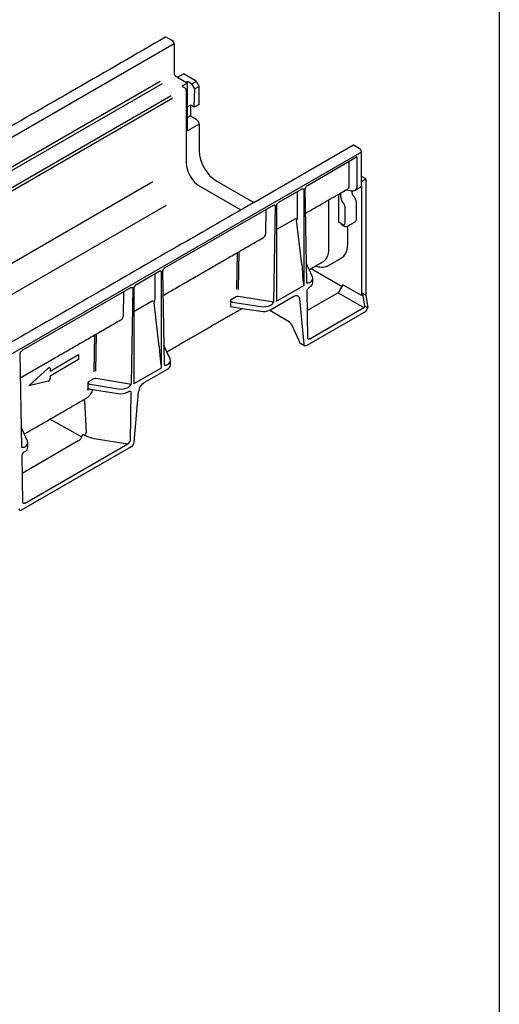
# Model space of a CAD drawing. Extents: x 6 to 4193, y 12 to 2938.
# Drawn here: x 1335 to 1502, y 219 to 562 of the extents above; entities that cross this region are included whole.
import ezdxf

# ---------------------------------------------------------------- set-up
doc = ezdxf.new("R2010")
doc.units = 0
doc.header["$LTSCALE"] = 5
doc.header["$MEASUREMENT"] = 0
doc.linetypes.add('AUSGEZOGEN', pattern=[0])
for name, color, linetype in [('AM_BOR', 7, 'CONTINUOUS'), ('DUENN-18', 94, 'CONTINUOUS'), ('KOPF', 12, 'AUSGEZOGEN'), ('SICHTBAR', 7, 'CONTINUOUS')]:
    doc.layers.add(name, color=color, linetype=linetype)

# ---------------------------------------------------------------- blocks, each defined once
blk = doc.blocks.new('RA_A4_QU')
at = {"layer": 'KOPF'}
blk.add_line((300.4, 212), (300.4, 2.5), dxfattribs=at)

msp = doc.modelspace()

# ---------------------------------------------------------------- linework, layer by layer
at = {"layer": 'DUENN-18', "linetype": 'Continuous', "lineweight": 30}
for p, q in [((1389.024, 553.296), (894.05, 267.553)), ((1390.184, 541.767), (1393.727, 539.721)), ((1384.183, 540.213), (897.986, 259.537)), ((1384.861, 539.461), (898.79, 258.858)), ((1393.727, 539.721), (1391.747, 538.579)), ((1391.747, 538.579), (1392.737, 538.007)), ((1393.222, 540.013), (1393.539, 540.195)), ((1393.727, 523.146), (1393.727, 539.721)), ((1394.508, 539.896), (1395.227, 539.465)), ((1395.227, 539.465), (1396.679, 540.303)), ((1396.199, 537.7), (1395.227, 539.465)), ((1396.009, 531.322), (1396.199, 537.7)), ((1397.686, 538.558), (1396.199, 537.7)), ((1388.013, 535.28), (1298.107, 483.378)), ((1388.642, 534.5), (1298.665, 482.558)), ((1393.232, 537.15), (1393.232, 512)), ((1394.565, 531.872), (1393.727, 531.388)), ((1394.717, 528.289), (1393.727, 527.718)), ((1397.686, 525.432), (1393.727, 523.146)), ((1452.629, 514.006), (1435.317, 504.012)), ((1452.629, 503.542), (1452.629, 514.006)), ((1449.896, 503.93), (1449.896, 512.429)), ((1454.113, 504.4), (1454.113, 507.207)), ((1381.662, 505.321), (909.915, 232.987)), ((1397.934, 503.856), (1412.222, 495.607)), ((1453.951, 503.714), (1454.113, 503.807)), ((1454.113, 505.522), (1455.598, 506.379)), ((1454.113, 503.807), (1454.113, 465.846)), ((1425.421, 498.299), (1433.309, 502.853)), ((1431.901, 493.166), (1431.901, 502.04)), ((1434.166, 469.368), (1434.166, 502.777)), ((1434.459, 502.946), (1435.035, 470.293)), ((1446.194, 501.083), (1446.194, 491.199)), ((1446.936, 499.998), (1446.936, 501.511)), ((1450.327, 502.184), (1448.541, 502.437)), ((1450.896, 501.95), (1451.351, 502.213)), ((1450.896, 501.427), (1450.896, 501.95)), ((1386.311, 497.146), (914.78, 224.937)), ((1423.413, 497.14), (1385.819, 475.438)), ((1423.694, 463.746), (1424.27, 497.064)), ((1424.563, 497.233), (1424.563, 463.825)), ((1442.729, 481.712), (1442.729, 499.082)), ((1448.421, 491), (1448.421, 496.716)), ((1452.381, 492.429), (1452.381, 498.144)), ((1420.941, 495.713), (1420.793, 487.129)), ((1430.912, 492.415), (1424.563, 488.752)), ((1433.375, 476.71), (1431.602, 492.006)), ((1446.936, 491), (1447.679, 490.571)), ((1449.411, 483.855), (1449.411, 490.016)), ((1410.896, 480.706), (1410.675, 467.911)), ((1411.35, 467.919), (1411.577, 481.099)), ((1437.122, 472.372), (1434.914, 477.178)), ((1447.097, 478.849), (1447.164, 478.887)), ((1375.923, 469.725), (1383.811, 474.279)), ((1382.403, 464.591), (1382.403, 473.466)), ((1384.669, 440.794), (1384.669, 474.202)), ((1384.962, 474.372), (1385.538, 441.719)), ((1436.628, 475.23), (1447.371, 469.028)), ((1424.634, 463.836), (1434.096, 469.298)), ((1435.89, 470.22), (1436.216, 470.408)), ((1447.679, 469.561), (1446.074, 466.781)), ((1454.113, 465.846), (1447.679, 469.561)), ((1373.915, 468.566), (1336.322, 446.864)), ((1371.443, 467.139), (1371.295, 458.555)), ((1374.197, 435.172), (1374.773, 468.489)), ((1375.066, 468.659), (1375.066, 435.25)), ((1423.018, 463.637), (1411.308, 465.524)), ((1422.513, 460.897), (1430.613, 465.573)), ((1435.083, 467.582), (1435.377, 450.89)), ((1435.94, 468.649), (1436.216, 468.808)), ((1446.074, 466.781), (1436.348, 461.166)), ((1446.074, 466.781), (1454.983, 461.637)), ((1454.548, 466.599), (1454.113, 465.846)), ((1455.598, 465.993), (1454.548, 466.599)), ((1455.273, 462.139), (1454.548, 466.599)), ((1381.415, 463.841), (1375.066, 460.173)), ((1383.878, 448.136), (1382.104, 463.432)), ((1410.632, 465.429), (1408.593, 464.252)), ((1408.593, 464.252), (1408.593, 462.005)), ((1409.367, 463.56), (1419.133, 461.987)), ((1422.513, 462.498), (1422.84, 462.686)), ((1432.582, 464.663), (1434.097, 448.889)), ((1455.273, 462.139), (1454.983, 461.637)), ((1456.323, 461.533), (1455.273, 462.139)), ((1408.593, 462.005), (1412.636, 461.379)), ((1436.235, 450.814), (1454.983, 461.637)), ((1361.399, 452.131), (1361.177, 439.323)), ((1361.855, 439.516), (1362.08, 452.525)), ((1386.483, 446.282), (1385.416, 448.602)), ((1436.235, 450.814), (1436.235, 450.814)), ((1335.464, 445.797), (1336.04, 413.145)), ((1345.962, 439.567), (1355.861, 445.282)), ((1355.861, 445.282), (1355.861, 443.567)), ((1355.861, 443.567), (1345.962, 437.852)), ((1386.393, 441.646), (1386.719, 441.834)), ((1338.537, 434.423), (1345.329, 440.608)), ((1345.962, 440.424), (1345.962, 439.567)), ((1375.137, 435.262), (1384.598, 440.724)), ((1345.329, 436.08), (1338.537, 434.423)), ((1345.962, 437.852), (1345.962, 436.995)), ((1361.135, 436.855), (1359.095, 435.677)), ((1359.095, 435.677), (1359.095, 433.431)), ((1359.869, 434.986), (1369.635, 433.413)), ((1373.521, 435.062), (1361.811, 436.949)), ((1359.847, 433.314), (1369.635, 431.8)), ((1373.016, 433.924), (1373.342, 434.112)), ((1373.016, 432.323), (1373.292, 432.482)), ((1373.855, 415.369), (1374.149, 432.406)), ((1357.854, 429.225), (1358.427, 418.185)), ((1356.877, 416.677), (1345.85, 422.825)), ((1338.127, 415.224), (1335.919, 420.037)), ((1357.367, 417.644), (1356.613, 416.154)), ((1357.367, 417.644), (1357.936, 417.32)), ((1355.73, 415.292), (1336.201, 404.024)), ((1337.237, 393.664), (1373, 414.309)), ((1361.303, 416.194), (1372.993, 414.31)), ((1336.895, 413.071), (1337.221, 413.26)), ((1336.945, 411.5), (1337.221, 411.659)), ((1336.088, 410.434), (1336.382, 393.737))]:
    msp.add_line(p, q, dxfattribs=at)
at = {"layer": 'DUENN-18', "linetype": 'Continuous', "lineweight": 30, "flags": 128}
for points in [[(1447.164, 478.887), (1447.164, 478.887), (1447.946, 479.493), (1448.575, 480.315), (1449.036, 481.334), (1449.317, 482.523), (1449.411, 483.855)], [(1442.853, 476.403), (1442.709, 476.316), (1442.709, 476.315)], [(1430.613, 465.573), (1430.974, 465.743), (1431.323, 465.831), (1431.648, 465.834), (1431.938, 465.751), (1432.184, 465.586), (1432.377, 465.343), (1432.511, 465.032), (1432.582, 464.663)], [(1434.385, 448.368), (1434.297, 448.428), (1434.2, 448.549), (1434.133, 448.704), (1434.097, 448.889)], [(1345.329, 440.608), (1345.442, 440.695), (1345.556, 440.752), (1345.665, 440.777), (1345.764, 440.767), (1345.847, 440.724), (1345.909, 440.649), (1345.948, 440.548), (1345.962, 440.424)], [(1335.39, 391.22), (1335.102, 391.74)]]:
    msp.add_lwpolyline(points, dxfattribs=at)
at = {"layer": 'DUENN-18', "linetype": 'Continuous', "lineweight": 30}
for centre, radius, start, end in [((1392.157, 537.101), 1.076, 2.60548, 57.39452), ((1403.441, 512.465), 10.22, 182.60548, 237.39452), ((1453.082, 504.287), 1.037, 305.07521, 6.23697), ((1450.217, 500.164), 3.285, 182.90046, 225.78477), ((1452.537, 501.51), 1.642, 182.90046, 225.78477), ((1449.1, 497.978), 3.285, 2.90046, 45.78477), ((1446.781, 496.632), 1.642, 2.90046, 45.78477), ((1431.168, 491.677), 0.781, 51.07931, 109.10107), ((1446.247, 489.911), 1.289, 57.65072, 92.35776), ((1447.462, 490.948), 0.528, 174.37903, 234.30879), ((1447.969, 490.926), 0.459, 230.79671, 9.21404), ((1451.33, 492.325), 1.056, 305.69121, 5.62097), ((1438.354, 481.278), 4.396, 305.64976, 5.66242), ((1435.482, 470.417), 1.768, 294.52506, 354.1548), ((1411.113, 464.453), 1.088, 79.67947, 116.2427), ((1381.67, 463.103), 0.781, 51.07931, 109.10107), ((1420.045, 465.669), 5.373, 294.52942, 297.35717), ((1434.317, 464.763), 4.131, 285.38833, 299.45075), ((1344.953, 437.016), 1.008, 291.88396, 358.77935), ((1361.616, 435.879), 1.088, 79.67947, 116.2427), ((1370.547, 437.095), 5.373, 260.2289, 297.35717), ((1357.216, 428.969), 0.687, 21.94661, 61.76095), ((1357.329, 418.237), 1.1, 303.56068, 357.30658), ((1336.487, 413.268), 1.768, 294.52506, 354.1548)]:
    msp.add_arc(centre, radius, start, end, dxfattribs=at)
for centre, major_axis, ratio, start_param, end_param in [((1394.812, 531.728), (-0.35, 0), 0.5783436, -1.2936283, -0.7855483), ((1447.554, 504.292), (2.287, -0.723), 0.6979427, 5.7149797, 6.5004591), ((1450.286, 503.905), (2.287, -0.723), 0.6979427, 4.947116, 6.5004591), ((1429.2, 493.893), (2.427, -1.656), 0.7152301, 0.0274522, 0.4540687), ((1432.273, 491.883), (0.607, -0.414), 0.7152301, 3.1690448, 3.69665), ((1418.165, 487.326), (2.621, -0.302), 0.6573127, 5.5580758, 6.3435553), ((1433.671, 480.935), (-0.484, 11.57), 0.0437465, 1.9427325, 3.164463), ((1433.741, 471.862), (3.5, -0.027), 0.5823041, 5.5022266, 6.5494241), ((1434.536, 470.02), (1.4, -0.01), 0.5822027, 0.2610739, 0.2662074), ((1382.776, 463.309), (0.607, -0.414), 0.7152301, 3.1690448, 3.69665), ((1379.703, 465.318), (2.427, -1.656), 0.7152301, 0.0274522, 0.4540687), ((1409.373, 464.131), (0.762, -0.241), 0.6979427, 3.3588664, 4.9209361), ((1420.039, 463.952), (3.5, -0.027), 0.5823041, 4.455029, 5.5022266), ((1423.195, 463.473), (1.4, -0.01), 0.5824075, 4.4546489, 4.4597825), ((1423.2, 464.042), (0.7, 0.002), 0.599196, 4.4482268, 5.4955123), ((1368.667, 458.752), (2.621, -0.302), 0.6573127, 5.5580758, 6.3435553), ((1384.174, 452.361), (-0.484, 11.57), 0.0437465, 1.9427325, 3.164463), ((1385.038, 441.445), (1.4, -0.01), 0.5822027, 0.2610739, 0.2662074), ((1384.244, 443.288), (3.5, -0.027), 0.5823041, 5.5022266, 6.2876247), ((1359.876, 435.557), (0.762, -0.241), 0.6979427, 3.3588664, 4.9209361), ((1373.702, 435.468), (0.7, 0.002), 0.599196, 4.4482268, 5.4955123), ((1349.336, 434.94), (9.53, -3.014), 0.6979427, 0.1431318, 0.2172738), ((1359.847, 432.743), (0.762, -0.241), 0.6979427, 1.7880701, 3.2847244), ((1351.05, 435.93), (9.896, -2.476), 0.6989449, 6.0093832, 6.2399978), ((1370.541, 435.377), (3.5, -0.027), 0.5823041, 4.455029, 5.5022266), ((1373.698, 434.899), (1.4, -0.01), 0.5824075, 4.4546489, 4.4597825), ((1334.746, 414.713), (3.5, -0.027), 0.5823041, 5.5022266, 6.5494241), ((1353.255, 416.746), (3.5, -0.027), 0.5823041, 5.5022266, 6.0016863), ((1363.288, 420.518), (7.709, -0.07), 0.5819556, 3.9504481, 4.4572508), ((1373.356, 415.096), (1.4, -0.01), 0.5824075, 4.4546489, 4.4597825), ((1335.541, 412.871), (1.4, -0.01), 0.5822027, 0.2610739, 0.2662074), ((1335.883, 393.463), (1.4, -0.01), 0.5822027, 0.2610739, 0.2662074)]:
    msp.add_ellipse(centre, major_axis=major_axis, ratio=ratio, start_param=start_param, end_param=end_param, dxfattribs=at)
for points, knots in [([(1394.508, 539.896), (1394.377, 539.974), (1394.218, 540.03), (1393.886, 540.123), (1393.711, 540.16), (1393.539, 540.195)], [0, 0, 0, 0, 0.5, 0.5, 1, 1, 1, 1]), ([(1435.317, 504.012), (1435.231, 503.963), (1435.148, 503.896), (1434.987, 503.737), (1434.912, 503.648), (1434.701, 503.364), (1434.579, 503.153), (1434.459, 502.946)], [0, 0, 0, 0, 0.25, 0.25, 0.5, 0.5, 1, 1, 1, 1]), ([(1433.309, 502.853), (1433.395, 502.903), (1433.478, 502.932), (1433.639, 502.959), (1433.713, 502.956), (1433.924, 502.916), (1434.047, 502.845), (1434.166, 502.777)], [0, 0, 0, 0, 0.25, 0.25, 0.5, 0.5, 1, 1, 1, 1]), ([(1423.413, 497.14), (1423.498, 497.19), (1423.581, 497.219), (1423.743, 497.246), (1423.817, 497.243), (1424.028, 497.203), (1424.151, 497.133), (1424.27, 497.064)], [0, 0, 0, 0, 0.25, 0.25, 0.5, 0.5, 1, 1, 1, 1]), ([(1425.421, 498.299), (1425.335, 498.25), (1425.252, 498.183), (1425.091, 498.024), (1425.016, 497.935), (1424.805, 497.651), (1424.683, 497.44), (1424.563, 497.233)], [0, 0, 0, 0, 0.25, 0.25, 0.5, 0.5, 1, 1, 1, 1]), ([(1447.896, 490.09), (1448.026, 490.026), (1448.317, 489.88), (1448.814, 489.828), (1449.24, 489.887), (1449.421, 490.028), (1449.471, 490.038)], [0, 0, 0, 0, 0.2605324, 0.5867838, 0.9056498, 1, 1, 1, 1]), ([(1438.208, 476.142), (1438.316, 476.097), (1438.811, 475.891), (1439.683, 475.734), (1440.796, 475.687), (1441.82, 475.9), (1442.52, 476.16), (1442.828, 476.399), (1442.872, 476.433)], [0, 0, 0, 0, 0.0648137, 0.2967172, 0.5254291, 0.7480816, 0.9638844, 1, 1, 1, 1]), ([(1383.811, 474.279), (1383.897, 474.328), (1383.98, 474.358), (1384.141, 474.385), (1384.216, 474.382), (1384.427, 474.341), (1384.549, 474.271), (1384.669, 474.202)], [0, 0, 0, 0, 0.25, 0.25, 0.5, 0.5, 1, 1, 1, 1]), ([(1385.819, 475.438), (1385.734, 475.389), (1385.651, 475.322), (1385.489, 475.163), (1385.415, 475.074), (1385.204, 474.79), (1385.081, 474.578), (1384.962, 474.372)], [0, 0, 0, 0, 0.25, 0.25, 0.5, 0.5, 1, 1, 1, 1]), ([(1375.923, 469.725), (1375.837, 469.676), (1375.755, 469.609), (1375.593, 469.45), (1375.519, 469.361), (1375.308, 469.077), (1375.185, 468.866), (1375.066, 468.659)], [0, 0, 0, 0, 0.25, 0.25, 0.5, 0.5, 1, 1, 1, 1]), ([(1435.89, 470.22), (1435.805, 470.171), (1435.722, 470.142), (1435.561, 470.114), (1435.487, 470.116), (1435.276, 470.155), (1435.154, 470.224), (1435.035, 470.293)], [0, 0, 0, 0, 0.25, 0.25, 0.5, 0.5, 1, 1, 1, 1]), ([(1373.915, 468.566), (1374.001, 468.616), (1374.084, 468.645), (1374.245, 468.672), (1374.32, 468.669), (1374.531, 468.628), (1374.653, 468.558), (1374.773, 468.489)], [0, 0, 0, 0, 0.25, 0.25, 0.5, 0.5, 1, 1, 1, 1]), ([(1435.94, 468.649), (1435.855, 468.599), (1435.772, 468.532), (1435.61, 468.373), (1435.536, 468.285), (1435.325, 468), (1435.202, 467.789), (1435.083, 467.582)], [0, 0, 0, 0, 0.25, 0.25, 0.5, 0.5, 1, 1, 1, 1]), ([(1422.84, 462.686), (1422.925, 462.735), (1423.008, 462.802), (1423.168, 462.96), (1423.243, 463.048), (1423.453, 463.33), (1423.575, 463.54), (1423.694, 463.746)], [0, 0, 0, 0, 0.25, 0.25, 0.5, 0.5, 1, 1, 1, 1]), ([(1436.235, 450.814), (1436.149, 450.764), (1436.066, 450.735), (1435.905, 450.708), (1435.83, 450.711), (1435.619, 450.751), (1435.497, 450.821), (1435.377, 450.89)], [0, 0, 0, 0, 0.25, 0.25, 0.5, 0.5, 1, 1, 1, 1]), ([(1336.322, 446.864), (1336.236, 446.814), (1336.153, 446.748), (1335.992, 446.588), (1335.917, 446.5), (1335.706, 446.215), (1335.584, 446.004), (1335.464, 445.797)], [0, 0, 0, 0, 0.25, 0.25, 0.5, 0.5, 1, 1, 1, 1]), ([(1386.393, 441.646), (1386.307, 441.596), (1386.224, 441.567), (1386.064, 441.54), (1385.99, 441.542), (1385.779, 441.581), (1385.657, 441.65), (1385.538, 441.719)], [0, 0, 0, 0, 0.25, 0.25, 0.5, 0.5, 1, 1, 1, 1]), ([(1373.342, 434.112), (1373.427, 434.161), (1373.51, 434.227), (1373.671, 434.385), (1373.745, 434.474), (1373.956, 434.756), (1374.078, 434.966), (1374.197, 435.172)], [0, 0, 0, 0, 0.25, 0.25, 0.5, 0.5, 1, 1, 1, 1]), ([(1360.109, 431.676), (1359.861, 431.377), (1359.357, 430.771), (1358.713, 430.196), (1358.357, 430.062), (1358.313, 430.046)], [0, 0, 0, 0, 0.4609175, 0.9339543, 1, 1, 1, 1]), ([(1373.292, 432.482), (1373.377, 432.532), (1373.46, 432.561), (1373.622, 432.588), (1373.696, 432.585), (1373.907, 432.545), (1374.03, 432.475), (1374.149, 432.406)], [0, 0, 0, 0, 0.25, 0.25, 0.5, 0.5, 1, 1, 1, 1]), ([(1373, 414.309), (1373.085, 414.359), (1373.168, 414.425), (1373.329, 414.583), (1373.403, 414.671), (1373.614, 414.953), (1373.736, 415.163), (1373.855, 415.369)], [0, 0, 0, 0, 0.25, 0.25, 0.5, 0.5, 1, 1, 1, 1]), ([(1336.895, 413.071), (1336.81, 413.022), (1336.727, 412.993), (1336.566, 412.965), (1336.492, 412.968), (1336.281, 413.007), (1336.159, 413.076), (1336.04, 413.145)], [0, 0, 0, 0, 0.25, 0.25, 0.5, 0.5, 1, 1, 1, 1]), ([(1336.945, 411.5), (1336.86, 411.451), (1336.777, 411.384), (1336.615, 411.225), (1336.541, 411.136), (1336.33, 410.852), (1336.207, 410.64), (1336.088, 410.434)], [0, 0, 0, 0, 0.25, 0.25, 0.5, 0.5, 1, 1, 1, 1]), ([(1337.237, 393.664), (1337.152, 393.615), (1337.069, 393.585), (1336.908, 393.558), (1336.834, 393.56), (1336.623, 393.599), (1336.501, 393.668), (1336.382, 393.737)], [0, 0, 0, 0, 0.25, 0.25, 0.5, 0.5, 1, 1, 1, 1])]:
    msp.add_open_spline(points, degree=3, knots=knots, dxfattribs=at)
for points, degree in [([(1451.942, 502.436), (1453.678, 503.438)], 1), ([(1434.61, 494.398), (1449.21, 502.824)], 1), ([(1416.677, 498.179), (956.139, 232.316)], 1), ([(1447.154, 490.519), (1447.896, 490.09)], 1), ([(1449.471, 490.038), (1451.946, 491.467)], 1), ([(1385.113, 465.818), (1419.994, 485.958)], 1), ([(1435.982, 474.856), (1440.917, 477.705)], 1), ([(1442.709, 476.315), (1447.164, 478.887)], 1), ([(1434.096, 469.298), (1434.121, 469.313), (1434.148, 469.337), (1434.166, 469.368)], 3), ([(1437.241, 470.237), (1437.241, 471.844)], 1), ([(1424.634, 463.836), (1424.608, 463.822), (1424.582, 463.815), (1424.563, 463.825)], 3), ([(1335.823, 437.367), (1370.497, 457.384)], 1), ([(1384.598, 440.724), (1384.624, 440.739), (1384.65, 440.763), (1384.669, 440.794)], 3), ([(1375.137, 435.262), (1375.111, 435.247), (1375.084, 435.241), (1375.066, 435.25)], 3), ([(1336.987, 417.708), (1358.323, 430.025)], 1), ([(1338.246, 413.088), (1338.246, 414.696)], 1)]:
    msp.add_open_spline(points, degree=degree, dxfattribs=at)
at = {"layer": 'SICHTBAR', "linetype": 'Continuous', "lineweight": 30}
for p, q in [((1386.549, 555.582), (1388.282, 554.582)), ((1389.024, 553.296), (1389.024, 543.008)), ((1390.184, 541.767), (1392.242, 542.954)), ((1396.679, 540.303), (1392.242, 542.954)), ((1396.679, 540.303), (1397.686, 538.558)), ((1397.686, 532.291), (1397.686, 538.558)), ((1394.717, 531.923), (1394.717, 528.289)), ((1396.009, 531.322), (1395.06, 531.871)), ((1397.686, 532.291), (1396.009, 531.322)), ((1394.717, 528.289), (1396.696, 527.146)), ((1397.686, 525.432), (1397.686, 516.286)), ((1453.371, 517.007), (1451.639, 518.007)), ((1454.113, 515.721), (959.139, 229.978)), ((1454.113, 507.207), (1454.113, 515.721)), ((1455.598, 506.379), (1454.113, 507.207)), ((1403.874, 505.57), (1416.677, 498.179)), ((1455.598, 506.379), (1455.598, 465.993)), ((1455.598, 465.993), (1456.323, 461.533)), ((1412.636, 461.379), (1419.133, 460.375)), ((1422.279, 460.774), (1428.577, 457.009)), ((1455.598, 460.278), (1435.082, 448.434)), ((1455.598, 460.278), (1456.323, 461.533)), ((1429.785, 455.776), (1432.502, 449.923)), ((1387.624, 443.798), (1386.483, 446.282)), ((1378.619, 435.558), (1386.719, 440.234)), ((1375.135, 414.85), (1376.65, 432.374)), ((1374.15, 413.258), (1336.087, 391.285))]:
    msp.add_line(p, q, dxfattribs=at)
at = {"layer": 'SICHTBAR'}
for p, q in [((1389.519, 542.15), (1390.184, 541.767)), ((1416.677, 498.179), (1451.114, 518.059))]:
    msp.add_line(p, q, dxfattribs=at)
at = {"layer": 'SICHTBAR', "linetype": 'Continuous', "lineweight": 30, "flags": 128}
for points in [[(1451.639, 518.007), (1451.494, 518.074), (1451.354, 518.106), (1451.226, 518.101), (1451.114, 518.059), (1451.114, 518.059)], [(1435.082, 448.434), (1434.902, 448.349), (1434.727, 448.305), (1434.565, 448.304), (1434.385, 448.368)], [(1336.087, 391.285), (1335.907, 391.2), (1335.732, 391.156), (1335.57, 391.155), (1335.425, 391.196), (1335.39, 391.22)]]:
    msp.add_lwpolyline(points, dxfattribs=at)
at = {"layer": 'SICHTBAR', "linetype": 'Continuous', "lineweight": 30}
for centre, radius, start, end in [((1386.242, 555.153), 0.528, 54.38242, 114.30712), ((1387.412, 553.223), 1.614, 2.60548, 57.39452), ((1390.099, 543.057), 1.076, 182.60548, 237.39452), ((1395.537, 525.334), 2.152, 2.60548, 57.39452), ((1452.502, 515.647), 1.614, 2.60548, 57.39452), ((1411.063, 516.865), 13.389, 182.4763, 237.5237), ((1420.045, 465.669), 5.373, 260.2289, 294.52942), ((1427.157, 454.408), 2.963, 27.48498, 61.36068), ((1385.985, 441.842), 1.768, 294.52506, 354.1548), ((1380.982, 431.896), 4.358, 122.82885, 173.70474), ((1372.969, 415.089), 2.179, 302.82885, 353.70474)]:
    msp.add_arc(centre, radius, start, end, dxfattribs=at)
for centre, major_axis, ratio, start_param, end_param in [((1394.812, 531.728), (0.35, 0), 0.5783436, 0.786466, 1.8479644), ((1432.47, 451.084), (-0.624, 1.942), 0.1905531, 2.1490998, 2.3190601), ((1384.244, 443.288), (-3.5, 0.027), 0.5823041, 3.1460321, 3.4078315)]:
    msp.add_ellipse(centre, major_axis=major_axis, ratio=ratio, start_param=start_param, end_param=end_param, dxfattribs=at)
for points in [[(1386.024, 555.634), (891.05, 269.891)], [(1386.484, 446.282), (1412.636, 461.379)], [(1432.783, 449.287), (1434.382, 448.364)], [(1387.744, 441.662), (1387.744, 443.27)]]:
    msp.add_open_spline(points, degree=1, dxfattribs=at)
msp.add_open_spline([(1432.784, 449.288), (1432.783, 449.288), (1432.771, 449.282), (1432.701, 449.378), (1432.645, 449.527), (1432.627, 449.647), (1432.623, 449.677)], degree=3, knots=[0, 0, 0, 0, 0.0144824, 0.38319411, 0.7760364, 0.90471329, 0.90471329, 0.90471329, 0.90471329], dxfattribs=at)

# ---------------------------------------------------------------- block references
at = {"layer": 'AM_BOR', "xscale": 5, "yscale": 5, "zscale": 5}
msp.add_blockref('RA_A4_QU', (0, 0), dxfattribs=at)

doc.saveas('drawing.dxf')
